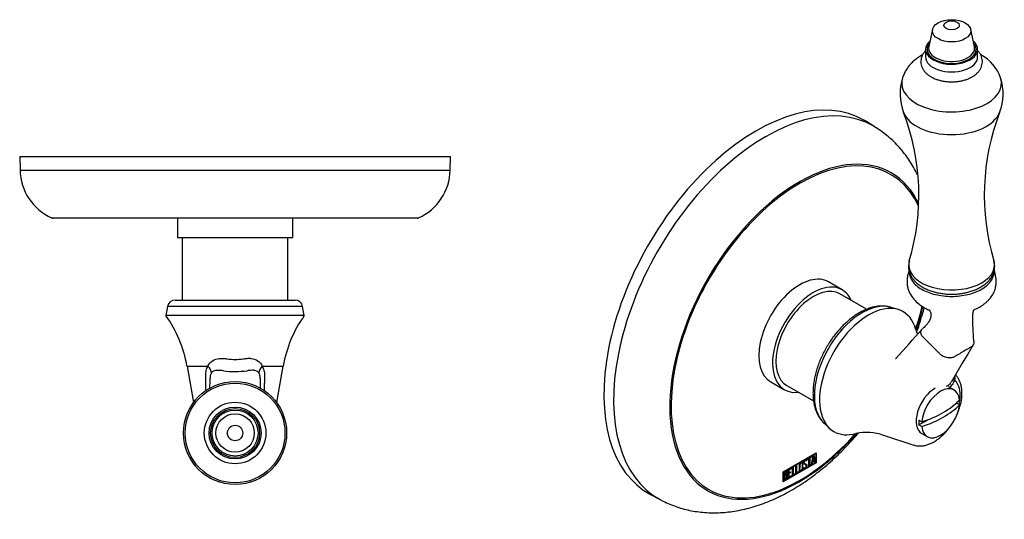
# Model space of a CAD drawing. Units: inches. Extents: x -300 to -41, y 1 to 337.
# Drawn here: x -297 to -41, y 1 to 131 of the extents above; entities that cross this region are included whole.
import ezdxf

# ---------------------------------------------------------------- set-up
doc = ezdxf.new("R2010")
doc.units = ezdxf.units.IN
for name, color, linetype in [('032014', 7, 'Continuous'), ('036021', 7, 'Continuous'), ('036055', 7, 'Continuous'), ('086006', 7, 'Continuous'), ('087003', 7, 'Continuous'), ('706021', 7, 'Continuous'), ('Default', 7, 'Continuous')]:
    doc.layers.add(name, color=color, linetype=linetype)

# ---------------------------------------------------------------- blocks, each defined once
blk = doc.blocks.new('SE5')
at = {"layer": '032014', "color": 7, "linetype": 'Continuous', "ltscale": 25.4}
for p, q in [((-297.19, 95.57), (-185.19, 95.57)), ((-297.19, 95.57), (-297.1, 92.07)), ((-185.27, 92.07), (-185.19, 95.57)), ((-297.1, 92.07), (-185.27, 92.07)), ((-288.89, 79.66), (-193.49, 79.66)), ((-193.9, 79.57), (-288.48, 79.57))]:
    blk.add_line(p, q, dxfattribs=at)
for centre, radius, start, end in [((-283.11, 92.41), 14, 181.3899, 245.6073), ((-199.27, 92.41), 14, 294.3927, 358.6101), ((-288.48, 80.57), 1, 245.6073, 270), ((-193.9, 80.57), 1, 270, 294.3927)]:
    blk.add_arc(centre, radius, start, end, dxfattribs=at)
at = {"layer": '036055', "color": 7, "linetype": 'Continuous', "ltscale": 25.4}
for p, q in [((-258.74, 56.63), (-259.18, 54.27)), ((-223.63, 56.63), (-258.74, 56.63)), ((-256.77, 58.27), (-225.6, 58.27)), ((-223.2, 54.27), (-223.63, 56.63)), ((-223.2, 54.27), (-259.18, 54.27)), ((-253.69, 41.12), (-248.25, 41.12)), ((-253.69, 41.12), (-252.01, 31.62)), ((-234.12, 41.12), (-228.69, 41.12)), ((-230.36, 31.62), (-228.69, 41.12))]:
    blk.add_line(p, q, dxfattribs=at)
for centre, radius, start, end in [((-256.77, 56.27), 2, 90, 169.5), ((-225.6, 56.27), 2, 10.5, 90), ((-285.7, 35.48), 32.5, 10, 35.3241), ((-196.68, 35.48), 32.5, 144.6759, 170), ((-245.53, 38.15), 2.19, 145.8593, 184.697), ((-245.56, 33.26), 6.76, 78.7722, 89.7394), ((-241.19, 66.3), 26.58, 263.4025, 276.7302), ((-236.6, 32.22), 7.82, 91.4105, 100.8706), ((-236.52, 38.32), 1.82, 9.2827, 35.8182), ((-238.44, 37.99), 3.78, 359.0223, 9.4278), ((-7079.49, 44.19), 6831.78, 359.926217, 359.947844), ((6769.82, 44.45), 7004.49, 180.053383, 180.074042)]:
    blk.add_arc(centre, radius, start, end, dxfattribs=at)
for centre, major_axis, ratio, start_param, end_param in [((-249.92, 40.6), (2.43, -1.76), 0.498043, 0.356394, 1.213592), ((-232.45, 40.6), (-2.44, -1.75), 0.49717, 5.071391, 5.928503)]:
    blk.add_ellipse(centre, major_axis=major_axis, ratio=ratio, start_param=start_param, end_param=end_param, dxfattribs=at)
for points, knots in [([(-248.75, 34.78), (-248.76, 35.25), (-248.77, 35.71), (-248.79, 36.6), (-248.8, 37.25), (-248.82, 37.9), (-248.83, 38.33), (-248.83, 38.54), (-248.82, 39.18), (-248.78, 39.6), (-248.59, 40.41), (-248.45, 40.78), (-248.25, 41.12)], [0.3654421, 0.3654421, 0.3654421, 0.3654421, 0.5, 0.5, 0.625, 0.6875, 0.6875, 0.75, 0.75, 0.875, 0.875, 1, 1, 1, 1]), ([(-248.25, 41.12), (-247.97, 41.69), (-247.57, 42.15), (-246.56, 42.83), (-245.95, 43.04), (-244.97, 43.14), (-244.63, 43.15), (-243.95, 43.11), (-243.61, 43.05), (-242.58, 42.91), (-241.89, 42.87), (-240.48, 42.87), (-239.78, 42.91), (-238.75, 43.05), (-238.41, 43.11), (-237.73, 43.16), (-237.39, 43.16), (-236.42, 43.06), (-235.81, 42.84), (-234.8, 42.16), (-234.4, 41.69), (-234.12, 41.12)], [0, 0, 0, 0, 0.125, 0.125, 0.25, 0.25, 0.3125, 0.3125, 0.375, 0.375, 0.5, 0.5, 0.625, 0.625, 0.6875, 0.6875, 0.75, 0.75, 0.875, 0.875, 1, 1, 1, 1]), ([(-234.12, 41.12), (-233.93, 40.78), (-233.79, 40.4), (-233.65, 39.8), (-233.61, 39.59), (-233.56, 39.17), (-233.55, 38.96), (-233.54, 38.53), (-233.55, 38.32), (-233.56, 37.89), (-233.57, 37.24), (-233.59, 36.6), (-233.61, 35.7), (-233.62, 35.22), (-233.63, 34.75)], [0, 0, 0, 0, 0.125, 0.125, 0.1875, 0.1875, 0.25, 0.25, 0.3125, 0.3125, 0.375, 0.5, 0.5, 0.637145, 0.637145, 0.637145, 0.637145]), ([(-245.53, 40.02), (-245.62, 40.02), (-245.71, 40.02), (-245.88, 40.02), (-245.97, 40.01), (-246.22, 39.99), (-246.38, 39.96), (-246.69, 39.86), (-246.84, 39.8), (-247.11, 39.63), (-247.23, 39.52), (-247.34, 39.38)], [0, 0, 0, 0, 0.125, 0.125, 0.25, 0.25, 0.5, 0.5, 0.75, 0.75, 1, 1, 1, 1]), ([(-235.04, 39.38), (-235.14, 39.52), (-235.26, 39.63), (-235.52, 39.8), (-235.66, 39.86), (-235.96, 39.96), (-236.12, 39.99), (-236.36, 40.02), (-236.45, 40.03), (-236.62, 40.04), (-236.7, 40.04), (-236.79, 40.03)], [0, 0, 0, 0, 0.25, 0.25, 0.5, 0.5, 0.75, 0.75, 0.875, 0.875, 1, 1, 1, 1])]:
    blk.add_open_spline(points, degree=3, knots=knots, dxfattribs=at)
at = {"layer": '086006', "color": 7, "linetype": 'Continuous', "ltscale": 25.4}
for radius in [8, 6.75, 6.37, 5.98, 5, 2]:
    blk.add_circle((-241.19, 23.73), radius, dxfattribs=at)
at = {"layer": '087003', "color": 7, "linetype": 'Continuous', "ltscale": 25.4}
for radius in [13.4, 12.97]:
    blk.add_circle((-241.19, 23.73), radius, dxfattribs=at)
at = {"layer": '706021', "color": 7, "linetype": 'Continuous', "ltscale": 25.4}
for p, q in [((-256.19, 79.57), (-256.19, 74.57)), ((-226.19, 74.57), (-226.19, 79.57)), ((-256.19, 74.57), (-226.19, 74.57)), ((-254.94, 74.57), (-254.94, 58.27)), ((-227.44, 58.27), (-227.44, 74.57))]:
    blk.add_line(p, q, dxfattribs=at)
blk = doc.blocks.new('SE7')
at = {"layer": '032014', "color": 7, "linetype": 'Continuous', "ltscale": 25.4}
for p, q in [((-74.81, 103.26), (-77.25, 104.76)), ((-98.7, 13.62), (-90.12, 18.58)), ((-98.63, 13.58), (-90.19, 18.46)), ((-91.36, 15.43), (-90.88, 17.96)), ((-90.88, 17.96), (-90.75, 18.04)), ((-90.8, 18.01), (-90.37, 16.08)), ((-90.75, 18.04), (-90.3, 16.04)), ((-90.26, 18.5), (-90.19, 18.46)), ((-90.19, 18.54), (-90.19, 18.46)), ((-90.19, 18.46), (-90.19, 16.01)), ((-90.12, 18.58), (-90.12, 15.96)), ((-90.12, 15.96), (-98.7, 11.01)), ((-90.19, 16.01), (-98.63, 11.13)), ((-95.42, 15.34), (-95.24, 15.44)), ((-95.31, 15.4), (-95.31, 13.43)), ((-95.24, 15.44), (-95.24, 13.39)), ((-93.84, 15.96), (-93.92, 16.01)), ((-93.17, 15.87), (-93.08, 15.82)), ((-92.85, 15.45), (-92.93, 15.5)), ((-92.78, 16.58), (-92.87, 16.63)), ((-92.62, 16.62), (-92.8, 16.51)), ((-92.55, 16.58), (-92.73, 16.47)), ((-92.65, 16.73), (-92.58, 16.69)), ((-92.65, 16.73), (-92.62, 16.62)), ((-92.62, 16.62), (-92.55, 16.58)), ((-92.59, 15.37), (-92.52, 15.33)), ((-92.58, 16.69), (-92.55, 16.58)), ((-92.43, 17.07), (-91.4, 17.66)), ((-92.07, 17.14), (-92.43, 16.94)), ((-92, 17.1), (-92.43, 16.86)), ((-92.43, 16.86), (-92.43, 17.07)), ((-92.07, 17.14), (-92, 17.1)), ((-92, 15.06), (-92, 17.1)), ((-91.47, 17.49), (-91.89, 17.25)), ((-91.89, 17.25), (-91.82, 17.21)), ((-91.89, 17.25), (-91.89, 15.2)), ((-91.4, 17.45), (-91.82, 17.21)), ((-91.82, 17.21), (-91.82, 15.16)), ((-91.47, 17.62), (-91.47, 17.49)), ((-91.47, 17.49), (-91.4, 17.45)), ((-91.4, 17.66), (-91.4, 17.45)), ((-91.18, 15.53), (-91.36, 15.43)), ((-91.25, 15.57), (-91.34, 15.52)), ((-91.11, 16.32), (-91.25, 15.57)), ((-91.25, 15.57), (-91.18, 15.53)), ((-91.04, 16.28), (-91.18, 15.53)), ((-90.68, 16.57), (-91.11, 16.32)), ((-91.11, 16.32), (-91.04, 16.28)), ((-90.89, 17.5), (-91.05, 16.57)), ((-91.05, 16.57), (-90.98, 16.52)), ((-90.61, 16.53), (-91.04, 16.28)), ((-90.82, 17.46), (-90.98, 16.52)), ((-90.98, 16.52), (-90.65, 16.72)), ((-90.89, 17.5), (-90.82, 17.46)), ((-90.65, 16.72), (-90.82, 17.46)), ((-90.68, 16.57), (-90.61, 16.53)), ((-90.47, 15.94), (-90.61, 16.53)), ((-90.37, 16.08), (-90.49, 16.01)), ((-90.3, 16.04), (-90.47, 15.94)), ((-90.37, 16.08), (-90.3, 16.04)), ((-90.19, 16.01), (-90.12, 15.96)), ((-98.7, 11.01), (-98.7, 13.62)), ((-98.7, 13.62), (-98.63, 13.58)), ((-98.63, 11.13), (-98.63, 13.58)), ((-98.49, 11.31), (-98.49, 13.57)), ((-98.38, 13.51), (-98.31, 13.47)), ((-98.38, 13.51), (-98.38, 12.79)), ((-98.31, 13.47), (-98.31, 12.75)), ((-97.87, 13.61), (-97.95, 13.66)), ((-97.88, 12.96), (-97.81, 12.92)), ((-97.37, 14.21), (-96.52, 14.7)), ((-97.37, 11.96), (-97.37, 14.21)), ((-96.59, 14.54), (-97.27, 14.15)), ((-97.27, 14.15), (-97.2, 14.11)), ((-97.27, 14.15), (-97.27, 13.44)), ((-96.85, 13.48), (-97.27, 13.24)), ((-97.27, 13.44), (-97.2, 13.4)), ((-97.27, 13.24), (-97.2, 13.2)), ((-97.27, 13.24), (-97.27, 12.3)), ((-96.52, 14.5), (-97.2, 14.11)), ((-97.2, 14.11), (-97.2, 13.4)), ((-97.2, 13.4), (-96.78, 13.64)), ((-96.78, 13.44), (-97.2, 13.2)), ((-97.2, 13.2), (-97.2, 12.26)), ((-96.85, 13.6), (-96.85, 13.48)), ((-96.85, 13.48), (-96.78, 13.44)), ((-96.78, 13.64), (-96.78, 13.44)), ((-96.59, 14.66), (-96.59, 14.54)), ((-96.59, 14.54), (-96.52, 14.5)), ((-96.52, 14.7), (-96.52, 14.5)), ((-96.31, 14.82), (-96.13, 14.92)), ((-96.31, 12.57), (-96.31, 14.82)), ((-95.66, 13.02), (-96.31, 12.65)), ((-95.59, 12.98), (-96.31, 12.57)), ((-96.2, 14.88), (-96.2, 12.92)), ((-96.2, 12.92), (-96.13, 12.87)), ((-96.13, 14.92), (-96.13, 12.87)), ((-96.13, 12.87), (-95.59, 13.19)), ((-95.66, 13.15), (-95.66, 13.02)), ((-95.66, 13.02), (-95.59, 12.98)), ((-95.59, 13.19), (-95.59, 12.98)), ((-95.42, 13.08), (-95.42, 15.34)), ((-94.77, 13.54), (-95.42, 13.16)), ((-94.7, 13.5), (-95.42, 13.08)), ((-95.31, 13.43), (-95.24, 13.39)), ((-95.24, 13.39), (-94.7, 13.7)), ((-94.77, 13.66), (-94.77, 13.54)), ((-94.77, 13.54), (-94.7, 13.5)), ((-94.7, 13.7), (-94.7, 13.5)), ((-94.37, 14.08), (-94.28, 14.03)), ((-93.44, 14.65), (-93.27, 14.75)), ((-93.39, 14.52), (-93.44, 14.65)), ((-93.26, 14.68), (-93.17, 14.63)), ((-91.89, 15.2), (-92, 15.14)), ((-91.82, 15.16), (-92, 15.06)), ((-91.89, 15.2), (-91.82, 15.16)), ((-98.7, 11.17), (-98.63, 11.13)), ((-98.63, 11.13), (-98.7, 11.09)), ((-98.38, 12.79), (-98.31, 12.75)), ((-98.38, 12.59), (-98.31, 12.55)), ((-98.38, 12.59), (-98.38, 11.66)), ((-98.38, 11.66), (-98.31, 11.62)), ((-98.31, 12.55), (-98.31, 11.62)), ((-97.88, 12.7), (-97.97, 12.75)), ((-97.64, 12.53), (-97.57, 12.49)), ((-96.59, 12.49), (-97.37, 12.04)), ((-96.52, 12.45), (-97.37, 11.96)), ((-97.27, 12.3), (-97.2, 12.26)), ((-97.2, 12.26), (-96.52, 12.65)), ((-96.59, 12.6), (-96.59, 12.49)), ((-96.59, 12.49), (-96.52, 12.45)), ((-96.52, 12.65), (-96.52, 12.45)), ((-133.24, 7.78), (-130.72, 6.42))]:
    blk.add_line(p, q, dxfattribs=at)
for centre, end in [((-98.06, 12.58), 58.2331), ((-97.98, 12.54), 65.78)]:
    blk.add_arc(centre, 0.421, 353.6276, end, dxfattribs=at)
for centre, major_axis, start_param, end_param in [((-105.72, 56.55), (28, 48.5), 0, 3.15875), ((-103.25, 55.12), (27.96, 48.42), 0, 3.158662), ((-105.72, 56.55), (28, 48.5), 6.266028, 6.283185), ((-103.25, 55.12), (27.96, 48.42), 6.26591, 6.283185), ((-94.47, 50.05), (23.85, 41.31), 0, 4.381475), ((-94.41, 50.02), (-23.64, -40.95), 2.745207, 6.283185), ((-94.47, 50.05), (23.85, 41.31), 5.900498, 6.283185), ((-94.41, 50.02), (-23.64, -40.95), 1.908603, 2.047742), ((-94.47, 50.05), (23.85, 41.31), 5.04271, 5.184979), ((-94.41, 50.02), (-23.64, -40.95), 0, 1.23299)]:
    blk.add_ellipse(centre, major_axis=major_axis, ratio=0.57735, start_param=start_param, end_param=end_param, dxfattribs=at)
for points, knots in [([(-63.63, 90.54), (-63.69, 90.66), (-64.06, 91.44), (-64.8, 92.83), (-65.92, 94.64), (-67.14, 96.34), (-68.46, 97.93), (-69.85, 99.4), (-71.34, 100.75), (-72.88, 101.97), (-74.08, 102.82), (-74.71, 103.19), (-74.81, 103.25)], [0.8733342, 0.8733342, 0.8733342, 0.8733342, 0.8764283, 0.8923536, 0.9080154, 0.9234249, 0.9386018, 0.9535721, 0.9683659, 0.983016, 0.9975566, 1, 1, 1, 1]), ([(-64.01, 49.93), (-63.77, 50.6), (-63.24, 52.14), (-62.58, 54.28), (-62.18, 55.74), (-62.02, 56.34)], [0.59249132, 0.59249132, 0.59249132, 0.59249132, 0.60573781, 0.62255546, 0.63436186, 0.63436186, 0.63436186, 0.63436186]), ([(-130.72, 6.44), (-130.43, 6.28), (-129.66, 5.85), (-128.16, 5.19), (-126.34, 4.5), (-124.46, 3.94), (-122.54, 3.51), (-120.58, 3.2), (-118.58, 3.02), (-116.54, 2.97), (-114.48, 3.05), (-112.38, 3.26), (-110.27, 3.6), (-108.12, 4.07), (-105.97, 4.68), (-103.8, 5.42), (-101.62, 6.29), (-99.45, 7.3), (-97.29, 8.43), (-95.14, 9.69), (-93.02, 11.06), (-90.94, 12.54), (-88.89, 14.13), (-86.88, 15.82), (-84.92, 17.6), (-83.01, 19.47), (-81.16, 21.42), (-79.88, 22.86), (-79.21, 23.64), (-79.13, 23.74)], [0, 0, 0, 0, 0.0065836, 0.0210008, 0.0354205, 0.0498787, 0.0644107, 0.0790515, 0.0938342, 0.1087897, 0.1239455, 0.1393234, 0.1549384, 0.1707966, 0.1868937, 0.2032145, 0.2197338, 0.2364184, 0.2532305, 0.2701314, 0.2870852, 0.3040593, 0.3210245, 0.3379652, 0.3548716, 0.3717385, 0.3885645, 0.405351, 0.4076082, 0.4076082, 0.4076082, 0.4076082]), ([(-93.6, 14.57), (-93.6, 14.43), (-93.65, 14.3), (-93.74, 14.15), (-93.83, 14.02), (-93.94, 13.92), (-94.18, 13.78), (-94.28, 13.77), (-94.37, 13.79), (-94.48, 13.82), (-94.53, 13.9), (-94.53, 14.04), (-94.53, 14.5), (-94.53, 14.95), (-94.53, 15.41), (-94.53, 15.56), (-94.48, 15.7), (-94.37, 15.84), (-94.29, 15.97), (-94.18, 16.07), (-93.94, 16.21), (-93.83, 16.23), (-93.74, 16.2), (-93.65, 16.17), (-93.6, 16.08), (-93.6, 15.95), (-93.6, 15.49), (-93.6, 15.03), (-93.6, 14.57)], [0, 0, 0, 0, 0.065711, 0.065711, 0.065711, 0.132952, 0.132952, 0.198532, 0.198532, 0.198532, 0.264847, 0.264847, 0.264847, 0.49889, 0.49889, 0.49889, 0.567221, 0.567221, 0.567221, 0.633743, 0.633743, 0.699454, 0.699454, 0.699454, 0.765411, 0.765411, 0.765411, 1, 1, 1, 1]), ([(-93.91, 16), (-93.92, 16.01), (-93.93, 16.01), (-93.93, 16.01), (-93.98, 16.03), (-94.05, 16.02), (-94.19, 15.94), (-94.25, 15.88), (-94.31, 15.81), (-94.38, 15.71), (-94.42, 15.62), (-94.42, 15.53), (-94.42, 15.24), (-94.42, 14.96), (-94.42, 14.67)], [0.3340216, 0.3340216, 0.3340216, 0.3340216, 0.3401975, 0.3401975, 0.3401975, 0.3943817, 0.3943817, 0.4421913, 0.4421913, 0.4421913, 0.5002174, 0.5002174, 0.5002174, 0.6875, 0.6875, 0.6875, 0.6875]), ([(-93.78, 14.5), (-93.78, 14.94), (-93.78, 15.37), (-93.78, 15.81), (-93.78, 15.9), (-93.81, 15.95), (-93.86, 15.97), (-93.91, 15.99), (-93.98, 15.98), (-94.12, 15.9), (-94.18, 15.84), (-94.24, 15.76), (-94.31, 15.67), (-94.35, 15.57), (-94.35, 15.48), (-94.35, 15.05), (-94.35, 14.61), (-94.35, 14.17), (-94.35, 14.08), (-94.31, 14.03), (-94.24, 14.02), (-94.18, 14.01), (-94.12, 14.03), (-93.99, 14.1), (-93.93, 14.16), (-93.87, 14.23), (-93.81, 14.32), (-93.78, 14.41), (-93.78, 14.5)], [0, 0, 0, 0, 0.288367, 0.288367, 0.288367, 0.340198, 0.340198, 0.340198, 0.394382, 0.394382, 0.442191, 0.442191, 0.442191, 0.500217, 0.500217, 0.500217, 0.789315, 0.789315, 0.789315, 0.846578, 0.846578, 0.846578, 0.895123, 0.895123, 0.944797, 0.944797, 0.944797, 1, 1, 1, 1]), ([(-93.77, 16.22), (-93.7, 16.18), (-93.67, 16.1), (-93.67, 15.99), (-93.67, 15.53), (-93.67, 15.07), (-93.67, 14.61)], [0.7100266, 0.7100266, 0.7100266, 0.7100266, 0.7654111, 0.7654111, 0.7654111, 1, 1, 1, 1]), ([(-93.27, 14.75), (-93.23, 14.69), (-93.2, 14.65), (-93.18, 14.64), (-93.14, 14.61), (-93.08, 14.61), (-92.91, 14.71), (-92.84, 14.79), (-92.78, 14.89), (-92.72, 14.99), (-92.7, 15.1), (-92.7, 15.32), (-92.76, 15.41), (-92.88, 15.47), (-92.94, 15.5), (-93.05, 15.56), (-93.23, 15.64), (-93.35, 15.7), (-93.41, 15.8), (-93.41, 16.09), (-93.38, 16.25), (-93.31, 16.39), (-93.23, 16.55), (-93.12, 16.67), (-92.78, 16.87), (-92.65, 16.85), (-92.58, 16.69)], [0, 0, 0, 0, 0.048835, 0.048835, 0.048835, 0.106697, 0.106697, 0.181092, 0.181092, 0.181092, 0.271968, 0.271968, 0.368614, 0.368614, 0.368614, 0.508902, 0.508902, 0.508902, 0.609862, 0.609862, 0.738718, 0.738718, 0.738718, 0.844128, 0.844128, 1, 1, 1, 1]), ([(-92.59, 15.37), (-92.59, 15.2), (-92.63, 15.03), (-92.72, 14.88), (-92.81, 14.72), (-92.93, 14.6), (-93.18, 14.45), (-93.27, 14.43), (-93.33, 14.45), (-93.34, 14.46), (-93.34, 14.46), (-93.35, 14.46)], [0, 0, 0, 0, 0.3108921, 0.3108921, 0.3108921, 0.6197982, 0.6197982, 0.8400084, 0.8400084, 0.8400084, 0.8667691, 0.8667691, 0.8667691, 0.8667691]), ([(-92.86, 16.62), (-92.9, 16.65), (-92.97, 16.63), (-93.14, 16.54), (-93.2, 16.46), (-93.25, 16.36), (-93.29, 16.28), (-93.31, 16.18), (-93.31, 15.99), (-93.26, 15.92), (-93.16, 15.86)], [0.0720988, 0.0720988, 0.0720988, 0.0720988, 0.1739055, 0.1739055, 0.2778902, 0.2778902, 0.2778902, 0.4273014, 0.4273014, 0.5514668, 0.5514668, 0.5514668, 0.5514668]), ([(-92.73, 16.47), (-92.75, 16.6), (-92.84, 16.63), (-93.07, 16.49), (-93.13, 16.42), (-93.18, 16.32), (-93.22, 16.24), (-93.24, 16.14), (-93.24, 15.94), (-93.18, 15.86), (-93.05, 15.8), (-92.99, 15.77), (-92.88, 15.71), (-92.71, 15.62), (-92.58, 15.56), (-92.52, 15.46), (-92.52, 15.33)], [0, 0, 0, 0, 0.173905, 0.173905, 0.27789, 0.27789, 0.27789, 0.427301, 0.427301, 0.566752, 0.566752, 0.566752, 0.800829, 0.800829, 0.800829, 1, 1, 1, 1]), ([(-98.49, 13.57), (-98.39, 13.63), (-98.29, 13.69), (-98.19, 13.74), (-97.91, 13.91), (-97.73, 13.9), (-97.65, 13.73), (-97.63, 13.67), (-97.62, 13.6), (-97.62, 13.41), (-97.64, 13.31), (-97.67, 13.22), (-97.69, 13.15), (-97.74, 13.05), (-97.81, 12.92)], [0, 0, 0, 0, 0.185694, 0.185694, 0.185694, 0.581176, 0.581176, 0.581176, 0.704726, 0.704726, 0.855456, 0.855456, 0.855456, 1, 1, 1, 1]), ([(-97.94, 13.65), (-97.95, 13.66), (-97.95, 13.66), (-97.96, 13.66), (-98.02, 13.68), (-98.1, 13.67), (-98.2, 13.61), (-98.26, 13.57), (-98.32, 13.54), (-98.38, 13.51)], [0.3399078, 0.3399078, 0.3399078, 0.3399078, 0.3721749, 0.3721749, 0.3721749, 0.7446355, 0.7446355, 0.7446355, 1, 1, 1, 1]), ([(-97.79, 13.41), (-97.79, 13.52), (-97.83, 13.59), (-97.89, 13.62), (-97.95, 13.64), (-98.03, 13.63), (-98.13, 13.57), (-98.19, 13.53), (-98.25, 13.5), (-98.31, 13.47)], [0, 0, 0, 0, 0.372175, 0.372175, 0.372175, 0.744636, 0.744636, 0.744636, 1, 1, 1, 1]), ([(-98.31, 12.75), (-98.21, 12.8), (-98.11, 12.86), (-98.01, 12.91), (-97.95, 12.95), (-97.9, 13.03), (-97.85, 13.14), (-97.81, 13.24), (-97.79, 13.33), (-97.79, 13.41)], [0, 0, 0, 0, 0.409997, 0.409997, 0.409997, 0.701848, 0.701848, 0.701848, 1, 1, 1, 1]), ([(-97.7, 13.44), (-97.71, 13.38), (-97.72, 13.32), (-97.74, 13.26), (-97.76, 13.19), (-97.81, 13.09), (-97.88, 12.96)], [0.7633539, 0.7633539, 0.7633539, 0.7633539, 0.855456, 0.855456, 0.855456, 1, 1, 1, 1]), ([(-93.67, 14.61), (-93.67, 14.48), (-93.72, 14.34), (-93.82, 14.19), (-93.9, 14.06), (-94.01, 13.96), (-94.25, 13.83), (-94.35, 13.81), (-94.45, 13.83), (-94.46, 13.84), (-94.48, 13.85), (-94.5, 13.86)], [0, 0, 0, 0, 0.0657109, 0.0657109, 0.0657109, 0.1329517, 0.1329517, 0.1985322, 0.1985322, 0.1985322, 0.2106734, 0.2106734, 0.2106734, 0.2106734]), ([(-94.42, 14.25), (-94.42, 14.23), (-94.42, 14.22), (-94.42, 14.21), (-94.42, 14.15), (-94.4, 14.1), (-94.36, 14.08)], [0.78125, 0.78125, 0.78125, 0.78125, 0.78931528, 0.78931528, 0.78931528, 0.83082188, 0.83082188, 0.83082188, 0.83082188]), ([(-92.52, 15.33), (-92.52, 15.15), (-92.56, 14.99), (-92.65, 14.84), (-92.74, 14.68), (-92.86, 14.56), (-93.11, 14.41), (-93.2, 14.39), (-93.26, 14.41), (-93.29, 14.42), (-93.33, 14.46), (-93.39, 14.52)], [0, 0, 0, 0, 0.310892, 0.310892, 0.310892, 0.619798, 0.619798, 0.840008, 0.840008, 0.840008, 1, 1, 1, 1]), ([(-93.3, 14.72), (-93.28, 14.7), (-93.27, 14.68), (-93.25, 14.68), (-93.25, 14.67), (-93.25, 14.67), (-93.25, 14.67)], [0.02003261, 0.02003261, 0.02003261, 0.02003261, 0.04883476, 0.04883476, 0.04883476, 0.05175063, 0.05175063, 0.05175063, 0.05175063]), ([(-97.57, 12.49), (-97.57, 12.35), (-97.61, 12.18), (-97.69, 12), (-97.78, 11.8), (-97.88, 11.66), (-98, 11.59), (-98.16, 11.5), (-98.33, 11.4), (-98.49, 11.31)], [0, 0, 0, 0, 0.308043, 0.308043, 0.308043, 0.614915, 0.614915, 0.614915, 1, 1, 1, 1]), ([(-97.96, 12.74), (-98.01, 12.77), (-98.07, 12.77), (-98.13, 12.73), (-98.21, 12.68), (-98.29, 12.64), (-98.38, 12.59)], [0.4533824, 0.4533824, 0.4533824, 0.4533824, 0.7012982, 0.7012982, 0.7012982, 1, 1, 1, 1]), ([(-97.75, 12.39), (-97.75, 12.5), (-97.78, 12.58), (-97.83, 12.65), (-97.9, 12.73), (-97.97, 12.74), (-98.06, 12.69), (-98.14, 12.64), (-98.22, 12.6), (-98.31, 12.55)], [0, 0, 0, 0, 0.353452, 0.353452, 0.353452, 0.701298, 0.701298, 0.701298, 1, 1, 1, 1]), ([(-98.31, 11.62), (-98.21, 11.67), (-98.12, 11.73), (-98.03, 11.78), (-97.94, 11.83), (-97.87, 11.92), (-97.82, 12.05), (-97.77, 12.17), (-97.75, 12.28), (-97.75, 12.39)], [0, 0, 0, 0, 0.338989, 0.338989, 0.338989, 0.667999, 0.667999, 0.667999, 1, 1, 1, 1]), ([(-97.64, 12.53), (-97.64, 12.39), (-97.68, 12.22), (-97.76, 12.04), (-97.85, 11.84), (-97.95, 11.7), (-98.07, 11.63), (-98.13, 11.6), (-98.19, 11.57), (-98.24, 11.53)], [0, 0, 0, 0, 0.3080433, 0.3080433, 0.3080433, 0.6149154, 0.6149154, 0.6149154, 0.75, 0.75, 0.75, 0.75])]:
    blk.add_open_spline(points, degree=3, knots=knots, dxfattribs=at)
for points in [[(-92.76, 15.65), (-92.64, 15.59), (-92.59, 15.49), (-92.59, 15.37)], [(-98.34, 11.48), (-98.39, 11.45), (-98.44, 11.42), (-98.49, 11.39)]]:
    blk.add_open_spline(points, degree=3, dxfattribs=at)
at = {"layer": '036021', "color": 7, "linetype": 'Continuous', "ltscale": 25.4}
for p, q in [((-54.28, 34.93), (-55.69, 35.75)), ((-53.95, 31.28), (-53.57, 31.51)), ((-53.57, 31.51), (-52.86, 31.1)), ((-63.41, 25.82), (-60.9, 27.27)), ((-63.41, 27.05), (-62.7, 26.64)), ((-62.7, 25.41), (-63.41, 25.82)), ((-62.69, 23.62), (-61.28, 22.81))]:
    blk.add_line(p, q, dxfattribs=at)
for centre, major_axis, start_param, end_param in [((-57.78, 28.87), (-3.5, -6.06), 2.463543, 5.390438), ((-59.19, 29.68), (3.5, 6.06), 0.785398, 3.141593), ((-74.75, 39.28), (24.99, 0), 5.215541, 5.780033), ((-57.78, 28.87), (3.5, 6.06), 2.463543, 5.390438), ((-74.75, 38.05), (24.99, 0), 5.215541, 5.780033), ((-58.49, 29.28), (3.5, 6.06), 5.390438, 5.412428), ((-58.49, 29.28), (-3.5, -6.06), 5.390438, 5.605136)]:
    blk.add_ellipse(centre, major_axis=major_axis, ratio=0.57735, start_param=start_param, end_param=end_param, dxfattribs=at)
at = {"layer": '036055', "color": 7, "linetype": 'Continuous', "ltscale": 25.4}
for p, q in [((-68.78, 55.81), (-70.64, 56.39)), ((-88.04, 26.25), (-86.62, 24.92)), ((-72.64, 23.13), (-64.72, 20.59))]:
    blk.add_line(p, q, dxfattribs=at)
for centre, radius, start, end in [((-387.27, 335.21), 431.69, 317.4193, 318.7717), ((-51.4, 54.86), 13.53, 198.5753, 203.8741), ((1588.24, -924.11), 1903.67, 149.34149, 149.67419), ((-65.75, 39.69), 5, 136.8488, 138.7853), ((-325.15, 500.48), 536.77, 300.0648, 300.1432), ((-77.1, 10.41), 13.47, 70.6355, 101.4591)]:
    blk.add_arc(centre, radius, start, end, dxfattribs=at)
for centre, major_axis, ratio, start_param, end_param in [((-78.19, 40.65), (-8.78, -15.2), 0.57735, 3.273025, 6.151753), ((-76.52, 39.69), (-9, -15.58), 0.57735, 2.617783, 6.283185), ((-79.35, 41.32), (-7.5, -12.99), 0.57735, 2.020122, 2.032998), ((-52.03, 36.17), (2.7, -1.31), 0.10078, 2.52249, 3.140464), ((-59.19, 29.68), (4.62, 8), 0.57735, 5.207511, 6.187665), ((-76.52, 39.69), (-9, -15.58), 0.57735, 0, 0.525123)]:
    blk.add_ellipse(centre, major_axis=major_axis, ratio=ratio, start_param=start_param, end_param=end_param, dxfattribs=at)
for points, knots in [([(-66, 65.95), (-66.06, 65.78), (-66.21, 65.24), (-66.42, 64.35), (-66.52, 63.37), (-66.51, 62.53), (-66.4, 61.69), (-66.08, 60.55), (-65.37, 59.22), (-64.2, 57.89), (-63.07, 56.99), (-62.13, 56.39), (-61.46, 56.01), (-60.97, 55.77), (-60.69, 55.64), (-60.51, 55.56), (-60.55, 55.59), (-60.68, 55.69), (-60.77, 55.8), (-60.71, 55.73), (-60.57, 55.49), (-60.41, 55.13), (-60.31, 54.68), (-60.29, 54.26), (-60.34, 53.89), (-60.42, 53.58), (-60.51, 53.33), (-60.62, 53.08), (-60.83, 52.69), (-61.18, 52.17), (-61.76, 51.5), (-62.2, 51.07), (-62.49, 50.79)], [0.0301498, 0.0301498, 0.0301498, 0.0301498, 0.048309, 0.0870219, 0.1175392, 0.1455688, 0.1764844, 0.2103277, 0.2785066, 0.3431867, 0.3999158, 0.4252703, 0.4504557, 0.4772253, 0.4897877, 0.5020872, 0.5316953, 0.5640579, 0.6145222, 0.6465225, 0.6774558, 0.719278, 0.7576701, 0.7921845, 0.8194849, 0.8413249, 0.8546833, 0.8677672, 0.8872989, 0.9155058, 0.9528878, 1, 1, 1, 1]), ([(-65.92, 65.66), (-65.92, 65.64), (-65.92, 65.2), (-65.78, 64.35), (-65.15, 63.15), (-64.13, 62.05), (-63.21, 61.4), (-62.7, 61.11)], [0.8734916, 0.8734916, 0.8734916, 0.8734916, 0.875, 0.90625, 0.9375, 0.96875, 1, 1, 1, 1]), ([(-62.7, 61.11), (-62.19, 60.82), (-61.07, 60.29), (-59.16, 59.69), (-57.08, 59.33), (-54.92, 59.21), (-52.76, 59.33), (-50.68, 59.69), (-48.77, 60.29), (-47.09, 61.08), (-45.72, 62.05), (-44.69, 63.15), (-44.06, 64.35), (-43.92, 65.2), (-43.92, 65.63), (-43.92, 65.65)], [0, 0, 0, 0, 0.03125, 0.0625, 0.09375, 0.125, 0.15625, 0.1875, 0.21875, 0.25, 0.28125, 0.3125, 0.34375, 0.375, 0.3762853, 0.3762853, 0.3762853, 0.3762853]), ([(-49.22, 55.65), (-49.23, 55.64), (-49.17, 55.7), (-49.08, 55.74), (-48.82, 55.86), (-48.24, 56.13), (-47.44, 56.58), (-46.65, 57.1), (-45.94, 57.68), (-45.34, 58.26), (-44.68, 59.02), (-44, 60.05), (-43.6, 61.08), (-43.42, 61.87), (-43.34, 62.44), (-43.31, 63.13), (-43.37, 63.92), (-43.51, 64.79), (-43.7, 65.5), (-43.82, 65.9), (-43.85, 65.98)], [0.4650827, 0.4650827, 0.4650827, 0.4650827, 0.4835778, 0.5123259, 0.5432428, 0.5733084, 0.6058794, 0.6367931, 0.6646637, 0.690724, 0.7163404, 0.7672931, 0.818744, 0.8362601, 0.8550465, 0.8797226, 0.9029344, 0.9305876, 0.9629512, 0.9709843, 0.9709843, 0.9709843, 0.9709843]), ([(-70.67, 56.39), (-70.97, 56.47), (-71.52, 56.63), (-72.51, 56.74), (-73.56, 56.74), (-74.66, 56.6), (-75.77, 56.35), (-76.91, 55.96), (-78.06, 55.45), (-79.21, 54.82), (-80.35, 54.07), (-81.46, 53.22), (-82.55, 52.27), (-83.59, 51.23), (-84.59, 50.12), (-85.54, 48.92), (-86.43, 47.67), (-87.26, 46.36), (-88.02, 45.01), (-88.7, 43.63), (-89.3, 42.22), (-89.82, 40.8), (-90.24, 39.37), (-90.57, 37.95), (-90.81, 36.54), (-90.94, 35.16), (-90.97, 33.82), (-90.89, 32.51), (-90.7, 31.27), (-90.4, 30.09), (-89.99, 29), (-89.48, 28), (-88.87, 27.12), (-88.36, 26.52), (-88.08, 26.29), (-88.04, 26.26)], [0, 0, 0, 0, 0.024573, 0.053663, 0.083199, 0.113286, 0.143933, 0.175065, 0.20655, 0.238246, 0.270032, 0.301809, 0.333538, 0.365204, 0.396808, 0.428359, 0.45987, 0.491357, 0.522838, 0.554329, 0.585844, 0.6174, 0.649017, 0.680712, 0.712497, 0.744384, 0.776369, 0.808432, 0.840503, 0.872465, 0.904164, 0.935425, 0.966104, 0.996142, 1, 1, 1, 1]), ([(-49.13, 47.49), (-49.18, 48.12), (-49.24, 49.08), (-49.32, 50.44), (-49.37, 51.41), (-49.4, 52.06), (-49.41, 52.55), (-49.42, 52.95), (-49.42, 53.36), (-49.42, 53.77), (-49.41, 54.17), (-49.39, 54.55), (-49.34, 54.92), (-49.29, 55.25), (-49.22, 55.51), (-49.19, 55.63), (-49.18, 55.67), (-49.18, 55.67)], [0, 0, 0, 0, 0.0777655, 0.1388389, 0.177969, 0.2057857, 0.2239789, 0.2412281, 0.2597615, 0.2788158, 0.2966551, 0.3160004, 0.3369954, 0.3645361, 0.3987752, 0.430885, 0.4445175, 0.4445175, 0.4445175, 0.4445175]), ([(-57.9, 44.25), (-57.94, 44.29), (-57.99, 44.34), (-58.23, 44.58), (-58.44, 44.79), (-59.05, 45.4), (-59.45, 45.8), (-60.67, 47.02), (-61.49, 47.83), (-62.36, 48.7), (-62.43, 48.76), (-62.54, 48.89), (-62.6, 48.96), (-62.74, 49.16), (-62.81, 49.3), (-62.97, 49.73), (-62.97, 50.03), (-62.82, 50.41), (-62.75, 50.53), (-62.64, 50.66), (-62.62, 50.68), (-62.6, 50.7)], [0, 0, 0, 0, 0.004728, 0.004728, 0.0267123, 0.0267123, 0.070681, 0.070681, 0.1586182, 0.1586182, 0.1652773, 0.1652773, 0.1719364, 0.1719364, 0.1852546, 0.1852546, 0.2118911, 0.2118911, 0.2252093, 0.2252093, 0.2279424, 0.2279424, 0.2279424, 0.2279424]), ([(-49.13, 47.49), (-49.13, 47.41), (-49.13, 47.34), (-49.14, 47.11), (-49.18, 46.95), (-49.3, 46.66), (-49.38, 46.52), (-49.57, 46.3), (-49.66, 46.22), (-49.86, 46.07), (-49.98, 46), (-50.32, 45.8), (-50.55, 45.67), (-51.23, 45.28), (-51.68, 45.01), (-52.6, 44.49), (-53.05, 44.22), (-53.74, 43.83), (-53.96, 43.7), (-54.42, 43.43), (-54.69, 43.34), (-55.16, 43.26), (-55.36, 43.25), (-55.77, 43.26), (-55.98, 43.29), (-56.39, 43.38), (-56.6, 43.44), (-56.99, 43.61), (-57.18, 43.7), (-57.49, 43.9), (-57.61, 43.99), (-57.78, 44.14), (-57.84, 44.19), (-57.9, 44.25)], [0.6987211, 0.6987211, 0.6987211, 0.6987211, 0.7056412, 0.7056412, 0.7209568, 0.7209568, 0.7362724, 0.7362724, 0.7478479, 0.7478479, 0.7594235, 0.7594235, 0.7825746, 0.7825746, 0.8288768, 0.8288768, 0.8751791, 0.8751791, 0.8983303, 0.8983303, 0.9214814, 0.9214814, 0.936797, 0.936797, 0.9521126, 0.9521126, 0.9674282, 0.9674282, 0.9827437, 0.9827437, 0.9937359, 0.9937359, 1, 1, 1, 1]), ([(-54.1, 38.49), (-54.08, 38.42), (-54.07, 38.34), (-54.05, 38.17), (-54.05, 38.07), (-54.06, 37.87), (-54.08, 37.77), (-54.11, 37.58), (-54.13, 37.49), (-54.15, 37.4)], [0.5273867, 0.5273867, 0.5273867, 0.5273867, 0.625, 0.625, 0.75, 0.75, 0.875, 0.875, 1, 1, 1, 1]), ([(-53.64, 28.22), (-53.57, 28.36), (-53.34, 28.87), (-53, 29.75), (-52.65, 30.87), (-52.4, 31.98), (-52.25, 33.08), (-52.2, 34.16), (-52.27, 35.19), (-52.44, 36.17), (-52.73, 37.07), (-53.14, 37.88), (-53.55, 38.48), (-53.83, 38.75), (-53.92, 38.83)], [0.5536354, 0.5536354, 0.5536354, 0.5536354, 0.5691543, 0.6096507, 0.6502559, 0.6910175, 0.7319759, 0.7731515, 0.8145182, 0.8559172, 0.8970229, 0.9374158, 0.9767206, 0.9935108, 0.9935108, 0.9935108, 0.9935108]), ([(-55.6, 36.3), (-55.56, 36.32), (-55.51, 36.36), (-55.42, 36.44), (-55.37, 36.49), (-55.24, 36.64), (-55.16, 36.75), (-55.04, 36.93), (-54.99, 37.01), (-54.95, 37.08)], [0, 0, 0, 0, 0.125, 0.125, 0.25, 0.25, 0.5, 0.5, 0.6893663, 0.6893663, 0.6893663, 0.6893663]), ([(-54.15, 37.4), (-54.25, 37.2), (-54.35, 37.01), (-54.57, 36.64), (-54.68, 36.46), (-54.93, 36.12), (-55.06, 35.96), (-55.28, 35.73), (-55.35, 35.66), (-55.43, 35.59)], [0, 0, 0, 0, 0.125, 0.125, 0.25, 0.25, 0.375, 0.375, 0.4399827, 0.4399827, 0.4399827, 0.4399827]), ([(-64.75, 20.62), (-64.64, 20.58), (-64.32, 20.46), (-63.67, 20.37), (-62.85, 20.35), (-61.99, 20.46), (-61.11, 20.7), (-60.21, 21.06), (-59.31, 21.55), (-58.42, 22.15), (-57.55, 22.86), (-56.72, 23.66), (-55.97, 24.5), (-55.51, 25.1), (-55.3, 25.39)], [0, 0, 0, 0, 0.0136209, 0.0500963, 0.0871422, 0.1251041, 0.164099, 0.2039955, 0.2444949, 0.2852775, 0.3260769, 0.366784, 0.407377, 0.4435608, 0.4435608, 0.4435608, 0.4435608])]:
    blk.add_open_spline(points, degree=3, knots=knots, dxfattribs=at)
at = {"layer": '086006', "color": 7, "linetype": 'Continuous', "ltscale": 25.4}
for p, q in [((-59.88, 128.64), (-60.85, 124.19)), ((-48.99, 124.19), (-49.96, 128.64)), ((-61.67, 123.49), (-61.67, 121.48)), ((-48.17, 121.48), (-48.17, 123.49))]:
    blk.add_line(p, q, dxfattribs=at)
for centre, major_axis in [((-54.92, 128.28), (-5, 0)), ((-54.92, 129.69), (-2, 0))]:
    blk.add_ellipse(centre, major_axis=major_axis, ratio=0.57735, dxfattribs=at)
for centre, major_axis, start_param, end_param in [((-54.92, 123.49), (-6.75, 0), 5.693635, 6.283185), ((-54.92, 123.49), (-6.75, 0), 0, 3.731143), ((-54.92, 123.49), (-6.37, 0), 5.832119, 6.283185), ((-54.92, 123.49), (-6.37, 0), 0, 3.592659), ((-54.92, 123.76), (-5.98, 0), 6.158178, 6.283185), ((-54.92, 123.76), (-5.98, 0), 0, 3.2666), ((-54.92, 121.48), (-6.75, 0), 0, 3.141593)]:
    blk.add_ellipse(centre, major_axis=major_axis, ratio=0.57735, start_param=start_param, end_param=end_param, dxfattribs=at)
blk.add_open_spline([(-61.69, 123.13), (-61.79, 123.02), (-62.05, 122.73), (-62.41, 122.21), (-62.72, 121.55), (-62.9, 120.84), (-62.94, 120.12), (-62.84, 119.41), (-62.61, 118.73), (-62.26, 118.09), (-61.79, 117.49), (-61.2, 116.94), (-60.5, 116.44), (-59.7, 116), (-58.81, 115.64), (-57.86, 115.35), (-56.86, 115.15), (-55.82, 115.04), (-54.78, 115.01), (-53.74, 115.06), (-52.71, 115.2), (-51.72, 115.42), (-50.78, 115.73), (-49.9, 116.12), (-49.09, 116.6), (-48.39, 117.15), (-47.82, 117.76), (-47.4, 118.39), (-47.1, 119.06), (-46.93, 119.76), (-46.9, 120.49), (-47.01, 121.19), (-47.25, 121.86), (-47.62, 122.5), (-47.95, 122.91), (-48.15, 123.12), (-48.17, 123.14)], degree=3, knots=[0.2843661, 0.2843661, 0.2843661, 0.2843661, 0.295807, 0.3152026, 0.3339487, 0.3540499, 0.3734789, 0.3925185, 0.4114687, 0.4306769, 0.4504478, 0.470937, 0.4920958, 0.5137023, 0.5354922, 0.5572531, 0.5789359, 0.6005475, 0.6221206, 0.6436989, 0.6653203, 0.6870291, 0.7088749, 0.7308984, 0.7531106, 0.7754336, 0.7975872, 0.8169198, 0.8356144, 0.8556487, 0.8750322, 0.8940569, 0.9130144, 0.9322586, 0.9520847, 0.9543751, 0.9543751, 0.9543751, 0.9543751], dxfattribs=at)
at = {"layer": '087003', "color": 7, "linetype": 'Continuous', "ltscale": 25.4}
for centre, radius, start, end in [((-52.14, 112.69), 10.5, 18.763, 62.4612), ((-54.92, 111.93), 13.4, 162.0271, 201.3248), ((-54.92, 111.93), 13.4, 338.6752, 17.9729), ((-123.26, 85.56), 59.83, 343.4072, 21.0318), ((13.5, 85.57), 59.92, 159.0013, 196.5723)]:
    blk.add_arc(centre, radius, start, end, dxfattribs=at)
for centre, major_axis, start_param, end_param in [((-54.92, 114.68), (-12.97, 0), 6.097417, 6.283185), ((-54.92, 114.68), (-12.97, 0), 0, 3.327571), ((-54.92, 108.68), (-12.8, 0), 0.221683, 2.919909), ((-54.92, 67.36), (-11.15, 0), 6.111448, 6.283185), ((-54.92, 67.36), (-11.15, 0), 0, 3.312815)]:
    blk.add_ellipse(centre, major_axis=major_axis, ratio=0.57735, start_param=start_param, end_param=end_param, dxfattribs=at)
for points, knots in [([(-62.46, 122.06), (-62.8, 121.87), (-63.47, 121.47), (-64.41, 120.77), (-65.27, 120), (-66.02, 119.15), (-66.66, 118.25), (-67.18, 117.3), (-67.52, 116.55), (-67.63, 116.15), (-67.65, 116.07)], [0.6526593, 0.6526593, 0.6526593, 0.6526593, 0.7017656, 0.7526347, 0.8021414, 0.8504035, 0.8976336, 0.9440621, 0.9899018, 1, 1, 1, 1]), ([(-65.9, 68.5), (-65.98, 68.2), (-66.1, 67.7), (-66.14, 66.86), (-66.04, 66.04), (-65.81, 65.25), (-65.46, 64.49), (-64.98, 63.76), (-64.38, 63.07), (-63.66, 62.43), (-62.82, 61.84), (-61.89, 61.32), (-60.86, 60.87), (-59.77, 60.49), (-58.61, 60.2), (-57.42, 59.98), (-56.2, 59.85), (-54.97, 59.81), (-53.73, 59.85), (-52.51, 59.97), (-51.31, 60.18), (-50.16, 60.47), (-49.06, 60.84), (-48.02, 61.29), (-47.06, 61.82), (-46.19, 62.42), (-45.43, 63.1), (-44.8, 63.84), (-44.3, 64.63), (-43.95, 65.45), (-43.75, 66.29), (-43.7, 67.12), (-43.77, 67.86), (-43.89, 68.26), (-43.94, 68.45)], [0, 0, 0, 0, 0.029651, 0.059124, 0.088199, 0.117199, 0.146493, 0.176419, 0.207175, 0.238774, 0.271047, 0.30373, 0.33657, 0.369373, 0.402086, 0.434701, 0.467241, 0.499738, 0.532231, 0.564755, 0.597346, 0.630047, 0.662898, 0.695931, 0.729153, 0.762524, 0.795849, 0.828831, 0.861114, 0.892432, 0.922752, 0.95228, 0.981375, 1, 1, 1, 1])]:
    blk.add_open_spline(points, degree=3, knots=knots, dxfattribs=at)
at = {"layer": '706021', "color": 7, "linetype": 'Continuous', "ltscale": 25.4}
for p, q in [((-83.37, 60.96), (-86.91, 63.01)), ((-77.06, 55.88), (-84, 59.88)), ((-101.91, 37.02), (-98.37, 34.98)), ((-97.75, 36.07), (-90.8, 32.06))]:
    blk.add_line(p, q, dxfattribs=at)
for centre, major_axis, start_param, end_param in [((-94.41, 50.02), (7.5, 12.99), 0, 3.141593), ((-90.87, 47.97), (6.87, 11.91), 0, 3.141593), ((-90.87, 47.97), (7.5, 12.99), 0, 3.552731), ((-90.87, 47.97), (7.5, 12.99), 5.872047, 6.283185)]:
    blk.add_ellipse(centre, major_axis=major_axis, ratio=0.57735, start_param=start_param, end_param=end_param, dxfattribs=at)

msp = doc.modelspace()

# ---------------------------------------------------------------- block references
at = {"layer": 'Default'}
for name in ['SE7', 'SE5']:
    msp.add_blockref(name, (0, 0), dxfattribs=at)

doc.saveas('drawing.dxf')
